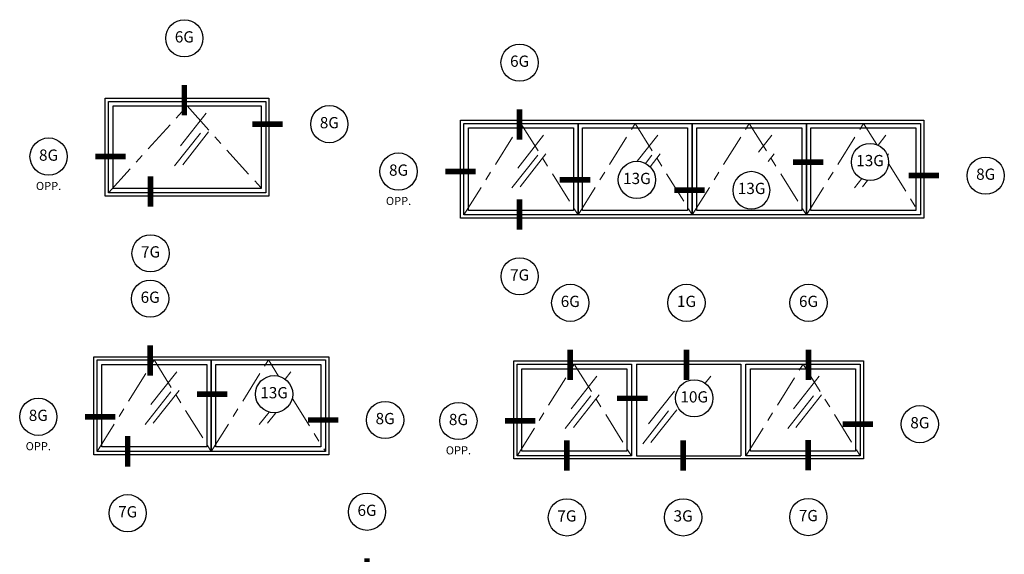
# Model space of a CAD drawing. Units: inches. Extents: x -25.6 to 5.8, y -27.6 to 10.2.
# Drawn here: x -5.6 to 5.4, y -8.2 to -2.2 of the extents above; entities that cross this region are included whole.
import ezdxf

# ---------------------------------------------------------------- set-up
doc = ezdxf.new("R2010")
doc.units = ezdxf.units.IN
doc.header["$MEASUREMENT"] = 0
doc.linetypes.add('ACAD_ISO10W100', pattern=[18, 12, -3, 0, -3])
doc.layers.add('frames', color=7, linetype='Continuous')
doc.layers.add('TitleBlock', color=7, linetype='Continuous')
doc.styles.add('SALogo', font='arial.ttf', dxfattribs={"width": 1.14})

msp = doc.modelspace()

# ---------------------------------------------------------------- linework, layer by layer
at = {"layer": 'frames'}
for p, q in [((-4.6156, -4.18111), (-4.6156, -3.09089)), ((-4.6156, -3.09089), (-2.79463, -3.09089)), ((-4.57907, -4.14459), (-4.57907, -3.12742)), ((-4.57907, -3.12742), (-2.83115, -3.12742)), ((-2.83115, -3.12742), (-2.83115, -4.14459)), ((-2.79463, -3.09089), (-2.79463, -4.18111)), ((-4.52821, -4.09373), (-4.52821, -3.17828)), ((-4.52821, -3.17828), (-2.88201, -3.17828)), ((-2.88201, -3.17828), (-2.88201, -4.09373)), ((-0.66456, -4.42579), (-0.66456, -3.33556)), ((-0.66456, -3.33556), (0.67745, -3.33556)), ((-0.62803, -4.38926), (-0.62803, -3.37209)), ((-0.62803, -3.37209), (0.64092, -3.37209)), ((0.60439, -3.33556), (1.94639, -3.33556)), ((0.64092, -3.37209), (0.64092, -4.38926)), ((0.64092, -4.38926), (0.64092, -3.37209)), ((0.64092, -3.37209), (1.90986, -3.37209)), ((1.87334, -3.33556), (3.21534, -3.33556)), ((1.90986, -3.37209), (1.90986, -4.38926)), ((1.90986, -4.38926), (1.90986, -3.37209)), ((1.90986, -3.37209), (3.17881, -3.37209)), ((3.14228, -3.33556), (4.48429, -3.33556)), ((3.17881, -3.37209), (3.17881, -4.38926)), ((3.17881, -4.38926), (3.17881, -3.37209)), ((3.17881, -3.37209), (4.44776, -3.37209)), ((4.44776, -3.37209), (4.44776, -4.38926)), ((4.48429, -3.33556), (4.48429, -4.42579)), ((-0.57717, -4.3384), (-0.57717, -3.42295)), ((-0.57717, -3.42295), (0.59006, -3.42295)), ((0.59006, -3.42295), (0.59006, -4.3384)), ((0.69178, -4.3384), (0.69178, -3.42295)), ((0.69178, -3.42295), (1.859, -3.42295)), ((1.859, -3.42295), (1.859, -4.3384)), ((1.96073, -4.3384), (1.96073, -3.42295)), ((1.96073, -3.42295), (3.12795, -3.42295)), ((3.12795, -3.42295), (3.12795, -4.3384)), ((3.22967, -4.3384), (3.22967, -3.42295)), ((3.22967, -3.42295), (4.3969, -3.42295)), ((4.3969, -3.42295), (4.3969, -4.3384)), ((-2.83115, -4.14459), (-4.57907, -4.14459)), ((-2.88201, -4.09373), (-4.52821, -4.09373)), ((-2.79463, -4.18111), (-4.6156, -4.18111)), ((0.59006, -4.3384), (-0.57717, -4.3384)), ((1.859, -4.3384), (0.69178, -4.3384)), ((3.12795, -4.3384), (1.96073, -4.3384)), ((4.3969, -4.3384), (3.22967, -4.3384)), ((0.67745, -4.42579), (-0.66456, -4.42579)), ((0.64092, -4.38926), (-0.62803, -4.38926)), ((1.94639, -4.42579), (0.60439, -4.42579)), ((1.90986, -4.38926), (0.64092, -4.38926)), ((3.21534, -4.42579), (1.87334, -4.42579)), ((3.17881, -4.38926), (1.90986, -4.38926)), ((4.48429, -4.42579), (3.14228, -4.42579)), ((4.44776, -4.38926), (3.17881, -4.38926)), ((-4.74169, -7.05468), (-4.74169, -5.96445)), ((-4.74169, -5.96445), (-3.39969, -5.96445)), ((-4.70516, -7.01815), (-4.70516, -6.00098)), ((-4.70516, -6.00098), (-3.43621, -6.00098)), ((-3.47274, -5.96445), (-2.13074, -5.96445)), ((-3.43621, -6.00098), (-3.43621, -7.01815)), ((-3.43621, -7.01815), (-3.43621, -6.00098)), ((-3.43621, -6.00098), (-2.16727, -6.00098)), ((-2.16727, -6.00098), (-2.16727, -7.01815)), ((-2.13074, -5.96445), (-2.13074, -7.05468)), ((-0.07188, -7.10093), (-0.07188, -6.01071)), ((-0.07188, -6.01071), (1.27012, -6.01071)), ((1.19706, -6.01071), (3.8129, -6.01071)), ((3.8129, -6.01071), (3.8129, -7.10093)), ((-4.6543, -6.96729), (-4.6543, -6.05184)), ((-4.6543, -6.05184), (-3.48708, -6.05184)), ((-3.48708, -6.05184), (-3.48708, -6.96729)), ((-3.38535, -6.96729), (-3.38535, -6.05184)), ((-3.38535, -6.05184), (-2.21813, -6.05184)), ((-2.21813, -6.05184), (-2.21813, -6.96729)), ((-0.03536, -7.0644), (-0.03536, -6.04724)), ((-0.03536, -6.04724), (1.23359, -6.04724)), ((0.01551, -7.01354), (0.01551, -6.0981)), ((0.01551, -6.0981), (1.18273, -6.0981)), ((1.18273, -6.0981), (1.18273, -7.01354)), ((1.23359, -6.04724), (1.23359, -7.0644)), ((1.29152, -6.04685), (2.4495, -6.04685)), ((1.29152, -6.04685), (1.29152, -7.06479)), ((2.4495, -6.04685), (2.4495, -7.06479)), ((2.50743, -7.0644), (2.50743, -6.04724)), ((2.50743, -6.04724), (3.77638, -6.04724)), ((2.55829, -7.01354), (2.55829, -6.0981)), ((2.55829, -6.0981), (3.72551, -6.0981)), ((3.72551, -6.0981), (3.72551, -7.01354)), ((3.77638, -6.04724), (3.77638, -7.0644)), ((-3.48708, -6.96729), (-4.6543, -6.96729)), ((-2.21813, -6.96729), (-3.38535, -6.96729)), ((-3.39969, -7.05468), (-4.74169, -7.05468)), ((-3.43621, -7.01815), (-4.70516, -7.01815)), ((-2.13074, -7.05468), (-3.47274, -7.05468)), ((-2.16727, -7.01815), (-3.43621, -7.01815)), ((1.27012, -7.10093), (-0.07188, -7.10093)), ((1.23359, -7.0644), (-0.03536, -7.0644)), ((1.18273, -7.01354), (0.01551, -7.01354)), ((3.8129, -7.10093), (1.19706, -7.10093)), ((1.29152, -7.06479), (2.4495, -7.06479)), ((3.77638, -7.0644), (2.50743, -7.0644)), ((3.72551, -7.01354), (2.55829, -7.01354))]:
    msp.add_line(p, q, dxfattribs=at)
at = {"layer": 'frames', "linetype": 'ACAD_ISO10W100', "lineweight": 18, "ltscale": 0.03}
for p, q in [((-4.57907, -4.14459), (-3.70511, -3.17828)), ((-3.70511, -3.17828), (-2.83115, -4.14459)), ((-0.62803, -4.38926), (0.00644, -3.37209)), ((0.00644, -3.37209), (0.64092, -4.38926)), ((0.64092, -4.38926), (1.27539, -3.37209)), ((1.27539, -3.37209), (1.90986, -4.38926)), ((1.90986, -4.38926), (2.54434, -3.37209)), ((2.54434, -3.37209), (3.17881, -4.38926)), ((3.17881, -4.38926), (3.81328, -3.37209)), ((3.81328, -3.37209), (3.96048, -3.60806)), ((4.09226, -3.81934), (4.44776, -4.38926)), ((-4.70516, -7.01815), (-4.07069, -6.00098)), ((-4.07069, -6.00098), (-3.43621, -7.01815)), ((-3.43621, -7.01815), (-2.80174, -6.00098)), ((-2.80174, -6.00098), (-2.6905, -6.17931)), ((-0.03536, -7.0644), (0.59912, -6.04724)), ((0.59912, -6.04724), (1.23359, -7.0644)), ((2.50743, -7.0644), (3.1419, -6.04724)), ((3.1419, -6.04724), (3.77638, -7.0644)), ((-2.5361, -6.42685), (-2.16727, -7.01815))]:
    msp.add_line(p, q, dxfattribs=at)
at = {"layer": 'frames', "lineweight": 15}
for p, q in [((-3.49268, -3.25911), (-3.77858, -3.62291)), ((-3.55766, -3.47999), (-3.84356, -3.8438)), ((-3.46669, -3.467), (-3.75259, -3.83081)), ((0.2568, -3.50378), (-0.0291, -3.86759)), ((1.52575, -3.50378), (1.2985, -3.79295)), ((2.7947, -3.50378), (2.64783, -3.69066)), ((4.06364, -3.50378), (3.9763, -3.61492)), ((0.2828, -3.71167), (-0.00311, -4.07548)), ((1.55174, -3.71167), (1.44052, -3.8532)), ((2.82069, -3.71167), (2.75549, -3.79464)), ((4.08964, -3.71167), (4.07874, -3.72553)), ((0.19183, -3.72466), (-0.09408, -4.08847)), ((1.46077, -3.72466), (1.38914, -3.81581)), ((3.79327, -3.98603), (3.71276, -4.08847)), ((3.85821, -4.00616), (3.80373, -4.07548)), ((-3.82033, -6.13267), (-4.10623, -6.49648)), ((-2.55138, -6.13267), (-2.6153, -6.214)), ((0.84948, -6.17892), (0.56358, -6.54273)), ((2.11842, -6.17892), (2.05451, -6.26025)), ((3.32164, -6.17892), (3.03573, -6.54273)), ((-3.79434, -6.34056), (-4.08024, -6.70437)), ((1.71101, -6.3467), (1.42511, -6.71051)), ((-3.88531, -6.35355), (-4.17121, -6.71736)), ((0.7845, -6.39981), (0.4986, -6.76362)), ((0.87547, -6.38681), (0.58957, -6.75062)), ((3.25666, -6.39981), (2.97076, -6.76362)), ((3.34763, -6.38681), (3.06172, -6.75062)), ((1.73701, -6.55459), (1.4511, -6.9184)), ((-2.79417, -6.57981), (-2.90226, -6.71736)), ((-2.71888, -6.58677), (-2.81129, -6.70437)), ((1.64604, -6.56758), (1.36013, -6.93139))]:
    msp.add_line(p, q, dxfattribs=at)
at = {"layer": 'frames'}
for points in [[(-3.73543, -2.63329, 0, 0, 0), (-3.73543, -2.94517, 0.0625, 0.0625, 0), (-3.73543, -3.283, 0.0625, 0.0625, 0)], [(-0.00889, -2.90374, 0, 0, 0), (-0.00889, -3.21562, 0.0625, 0.0625, 0), (-0.00889, -3.55345, 0.0625, 0.0625, 0)], [(-2.33059, -3.37991, 0, 0, 0), (-2.64247, -3.37991, 0.0625, 0.0625, 0), (-2.9803, -3.37991, 0.0625, 0.0625, 0)], [(-5.03755, -3.7405, 0, 0, 0), (-4.72567, -3.7405, 0.0625, 0.0625, 0), (-4.38784, -3.7405, 0.0625, 0.0625, 0)], [(3.67926, -3.80116, 0, 0, 0), (3.36738, -3.80116, 0.0625, 0.0625, 0), (3.02956, -3.80116, 0.0625, 0.0625, 0)], [(-4.1109, -4.60892, 0, 0, 0), (-4.1109, -4.29704, 0.0625, 0.0625, 0), (-4.1109, -3.95922, 0.0625, 0.0625, 0)], [(-1.14747, -3.90716, 0, 0, 0), (-0.83559, -3.90716, 0.0625, 0.0625, 0), (-0.49776, -3.90716, 0.0625, 0.0625, 0)], [(4.96492, -3.95223, 0, 0, 0), (4.65303, -3.95223, 0.0625, 0.0625, 0), (4.31521, -3.95223, 0.0625, 0.0625, 0)], [(1.08763, -3.99981, 0, 0, 0), (0.77575, -3.99981, 0.0625, 0.0625, 0), (0.43793, -3.99981, 0.0625, 0.0625, 0)], [(2.36076, -4.11508, 0, 0, 0), (2.04888, -4.11508, 0.0625, 0.0625, 0), (1.71105, -4.11508, 0.0625, 0.0625, 0)], [(-0.00883, -4.86486, 0, 0, 0), (-0.00883, -4.55298, 0.0625, 0.0625, 0), (-0.00883, -4.21515, 0.0625, 0.0625, 0)], [(-4.11568, -5.52647, 0, 0, 0), (-4.11568, -5.83835, 0.0625, 0.0625, 0), (-4.11568, -6.17618, 0.0625, 0.0625, 0)], [(0.55413, -5.57272, 0, 0, 0), (0.55413, -5.88461, 0.0625, 0.0625, 0), (0.55413, -6.22243, 0.0625, 0.0625, 0)], [(1.84574, -5.57272, 0, 0, 0), (1.84574, -5.88461, 0.0625, 0.0625, 0), (1.84574, -6.22243, 0.0625, 0.0625, 0)], [(3.2024, -5.57272, 0, 0, 0), (3.2024, -5.88461, 0.0625, 0.0625, 0), (3.2024, -6.22243, 0.0625, 0.0625, 0)], [(-2.9447, -6.38074, 0, 0, 0), (-3.25658, -6.38074, 0.0625, 0.0625, 0), (-3.5944, -6.38074, 0.0625, 0.0625, 0)], [(1.72511, -6.42699, 0, 0, 0), (1.41322, -6.42699, 0.0625, 0.0625, 0), (1.0754, -6.42699, 0.0625, 0.0625, 0)], [(-5.15188, -6.6322, 0, 0, 0), (-4.84, -6.6322, 0.0625, 0.0625, 0), (-4.50217, -6.6322, 0.0625, 0.0625, 0)], [(-1.71074, -6.66796, 0, 0, 0), (-2.02262, -6.66796, 0.0625, 0.0625, 0), (-2.36044, -6.66796, 0.0625, 0.0625, 0)], [(-0.48207, -6.67845, 0, 0, 0), (-0.17019, -6.67845, 0.0625, 0.0625, 0), (0.16763, -6.67845, 0.0625, 0.0625, 0)], [(4.23291, -6.71422, 0, 0, 0), (3.92103, -6.71422, 0.0625, 0.0625, 0), (3.5832, -6.71422, 0.0625, 0.0625, 0)], [(-4.36534, -7.49689, 0, 0, 0), (-4.36534, -7.18501, 0.0625, 0.0625, 0), (-4.36534, -6.84718, 0.0625, 0.0625, 0)], [(0.51695, -7.54314, 0, 0, 0), (0.51695, -7.23126, 0.0625, 0.0625, 0), (0.51695, -6.89344, 0.0625, 0.0625, 0)], [(1.80857, -7.54314, 0, 0, 0), (1.80857, -7.23126, 0.0625, 0.0625, 0), (1.80857, -6.89344, 0.0625, 0.0625, 0)], [(3.20014, -7.53939, 0, 0, 0), (3.20014, -7.22751, 0.0625, 0.0625, 0), (3.20014, -6.88968, 0.0625, 0.0625, 0)], [(-1.70508, -7.8944, 0, 0, 0), (-1.70508, -8.20629, 0.0625, 0.0625, 0), (-1.70508, -8.54411, 0.0625, 0.0625, 0)]]:
    msp.add_lwpolyline(points, format="xyseb", dxfattribs=at)
at = {"layer": 'TitleBlock'}
for centre in [(-3.73543, -2.42639), (-0.00889, -2.69684), (-2.12369, -3.37991), (-5.24445, -3.7405), (3.88616, -3.80116), (-1.35437, -3.90716), (1.29454, -3.99981), (5.17182, -3.95223), (-4.1109, -4.81582), (-0.00883, -5.07176), (-4.11568, -5.31957), (0.55413, -5.36582), (1.84574, -5.36582), (3.2024, -5.36582), (-2.7378, -6.38074), (1.93201, -6.42699), (-5.35878, -6.6322), (-1.50383, -6.66796), (-0.68897, -6.67845), (4.43981, -6.71422), (-4.36534, -7.70379), (-1.70508, -7.6875), (0.51695, -7.75004), (1.80857, -7.75004), (3.20014, -7.74629)]:
    msp.add_circle(centre, 0.2069, dxfattribs=at)
for centre, start, end in [((2.56772, -4.11503), 360, 180), ((2.56772, -4.115), 180, 0)]:
    msp.add_arc(centre, 0.2069, start, end, dxfattribs=at)

# ---------------------------------------------------------------- texts
at = {"layer": 'TitleBlock', "width": 0.3274, "attachment_point": 5, "style": 'SALogo'}
for s, insert, char_height in [('6G', (-3.73543, -2.42639), 0.125), ('6G', (-0.00889, -2.69684), 0.125), ('8G', (-2.12369, -3.37991), 0.125), ('8G', (-5.24445, -3.7405), 0.125), ('13G', (3.88616, -3.80116), 0.125), ('8G', (-1.35437, -3.90716), 0.125), ('13G', (1.29454, -3.99981), 0.125), ('8G', (5.17182, -3.95223), 0.125), ('OPP.', (-5.24445, -4.07883), 0.09), ('13G', (2.56984, -4.11051), 0.125), ('OPP.', (-1.35437, -4.24548), 0.09), ('7G', (-4.1109, -4.81582), 0.125), ('7G', (-0.00883, -5.07176), 0.125), ('6G', (-4.11568, -5.31957), 0.125), ('6G', (0.55413, -5.36582), 0.125), ('1G', (1.84574, -5.36582), 0.125), ('6G', (3.2024, -5.36582), 0.125), ('13G', (-2.7378, -6.38074), 0.125), ('10G', (1.93201, -6.42699), 0.125), ('8G', (-5.35878, -6.6322), 0.125), ('8G', (-1.50383, -6.66796), 0.125), ('8G', (-0.68897, -6.67845), 0.125), ('8G', (4.43981, -6.71422), 0.125), ('OPP.', (-5.35878, -6.97052), 0.09), ('OPP.', (-0.68897, -7.01677), 0.09), ('7G', (-4.36534, -7.70379), 0.125), ('6G', (-1.70508, -7.6875), 0.125), ('7G', (0.51695, -7.75004), 0.125), ('3G', (1.80857, -7.75004), 0.125), ('7G', (3.20014, -7.74629), 0.125)]:
    msp.add_mtext(s, dxfattribs=dict(at, insert=insert, char_height=char_height))

doc.saveas('drawing.dxf')
